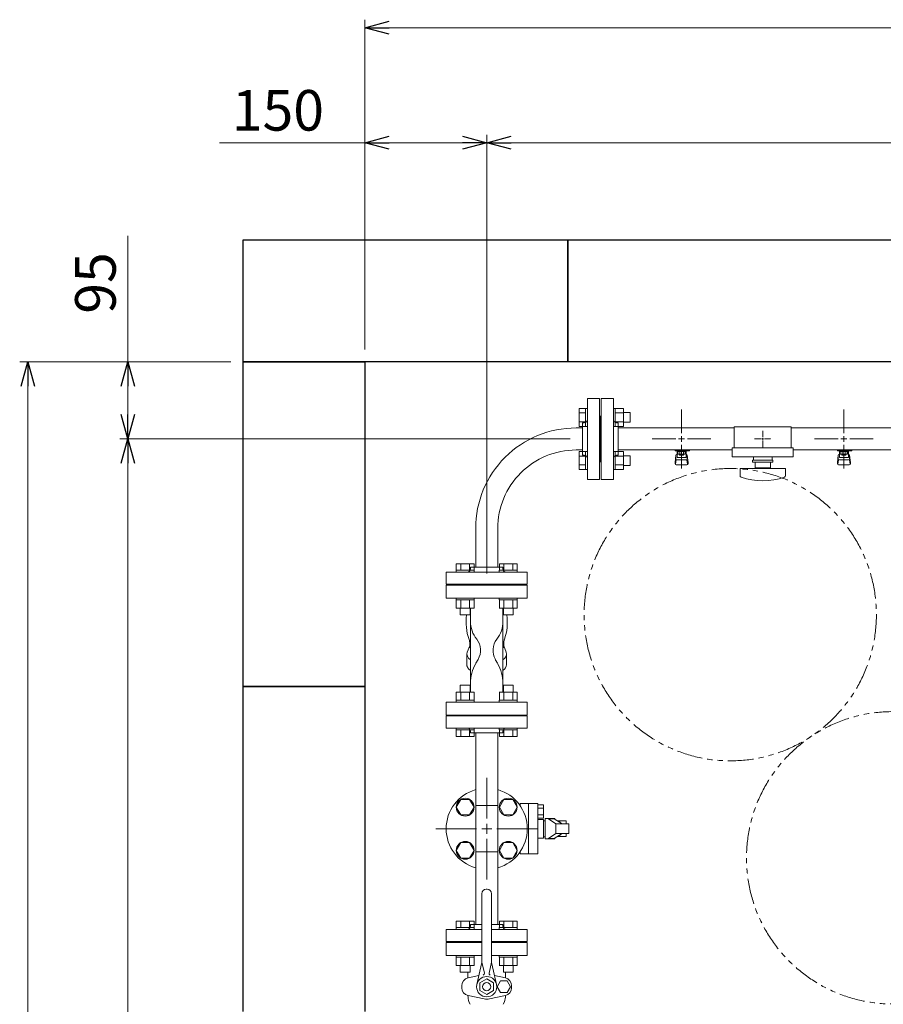
# Model space of a CAD drawing. Units: millimetres. Extents: x 7320 to 13797, y 7365 to 12481.
# Drawn here: x 7452 to 8516, y 11212 to 12425 of the extents above; entities that cross this region are included whole.
import ezdxf

# ---------------------------------------------------------------- set-up
doc = ezdxf.new("R2010")
doc.units = ezdxf.units.MM
for name, pattern in [('CENTER2', [1.125, 0.75, -0.125, 0.125, -0.125]), ('PHANTOM', [63.5, 31.75, -6.35, 6.35, -6.35, 6.35, -6.35]), ('実線', [0])]:
    doc.linetypes.add(name, pattern=pattern)
for name, color, linetype in [('1', 7, 'Continuous'), ('CSLAYER17', 7, 'Continuous'), ('HI_VB', 7, 'Continuous'), ('ガス管', 7, 'Continuous')]:
    doc.layers.add(name, color=color, linetype=linetype)
doc.layers.add('図面枠', color=7, linetype='Continuous', lineweight=50)
doc.styles.get("Standard").update_dxf_attribs({"font": 'simplex.shx', "bigfont": 'bigfont.shx'})

msp = doc.modelspace()

# ---------------------------------------------------------------- linework, layer by layer
at = {"linetype": '実線', "lineweight": 9, "ltscale": 0.001}
for p, q in [((7877.6, 12018.4), (7877.6, 12424.7)), ((7877.6, 12018.4), (7877.6, 12283.1)), ((8027.6, 11742.6), (8027.6, 12283.1)), ((8027.6, 11742.6), (8027.6, 12283.1)), ((7712.6, 12003.4), (7452.3, 12003.4)), ((7712.6, 12003.4), (7575.6, 12003.4)), ((8130.6, 11908.4), (7575.6, 11908.4)), ((8130.6, 11908.4), (7575.6, 11908.4))]:
    msp.add_line(p, q, dxfattribs=at)
at = {"color": 0, "linetype": 'ByBlock', "lineweight": -2}
for p, q in [((7877.6, 12414.7), (7907.6, 12422.7)), ((7907.6, 12406.7), (7877.6, 12414.7)), ((7877.6, 12414.7), (7907.6, 12414.7)), ((7877.6, 12273.1), (7907.6, 12281.2)), ((7907.6, 12265.1), (7877.6, 12273.1)), ((7877.6, 12273.1), (7907.6, 12273.1)), ((7997.6, 12281.2), (8027.6, 12273.1)), ((8027.6, 12273.1), (7997.6, 12265.1)), ((8027.6, 12273.1), (7997.6, 12273.1)), ((8027.6, 12273.1), (8057.6, 12281.2)), ((8057.6, 12265.1), (8027.6, 12273.1)), ((8027.6, 12273.1), (8057.6, 12273.1)), ((7454.3, 11973.4), (7462.3, 12003.4)), ((7462.3, 12003.4), (7470.4, 11973.4)), ((7462.3, 12003.4), (7462.3, 11973.4)), ((7577.5, 11973.4), (7585.6, 12003.4)), ((7585.6, 12003.4), (7593.6, 11973.4)), ((7585.6, 12003.4), (7585.6, 11973.4)), ((7585.6, 11908.4), (7577.5, 11938.4)), ((7593.6, 11938.4), (7585.6, 11908.4)), ((7585.6, 11908.4), (7585.6, 11938.4)), ((7577.5, 11878.4), (7585.6, 11908.4)), ((7585.6, 11908.4), (7593.6, 11878.4)), ((7585.6, 11908.4), (7585.6, 11878.4))]:
    msp.add_line(p, q, dxfattribs=at)
at = {"color": 7, "linetype": '実線', "lineweight": 9, "ltscale": 0.001}
for p, q in [((7907.6, 12414.7), (9947.6, 12414.7)), ((7877.6, 12273.1), (7698.6, 12273.1)), ((7997.6, 12273.1), (7907.6, 12273.1)), ((8057.6, 12273.1), (9717.6, 12273.1)), ((7585.6, 12003.4), (7585.6, 12158.6)), ((7462.3, 10033.4), (7462.3, 11973.4)), ((7585.6, 11938.4), (7585.6, 11973.4)), ((7585.6, 10128.4), (7585.6, 11878.4))]:
    msp.add_line(p, q, dxfattribs=at)
at = {"color": 3, "linetype": 'Continuous', "lineweight": 9}
for p, q in [((8141.3, 11923.9), (8141.3, 11945.8)), ((8141.3, 11945.8), (8149.3, 11945.8)), ((8149.3, 11923.9), (8149.3, 11945.9)), ((8149.3, 11945.9), (8151.6, 11945.9)), ((8151.6, 11945.9), (8151.6, 11923.9)), ((8185.9, 11945.9), (8183.6, 11945.9)), ((8183.6, 11945.9), (8183.6, 11923.9)), ((8185.9, 11923.9), (8185.9, 11945.9)), ((8195.9, 11945.8), (8185.9, 11945.8)), ((8195.9, 11923.9), (8195.9, 11945.9)), ((8141.3, 11940.4), (8149.3, 11940.4)), ((8195.9, 11940.4), (8185.9, 11940.4)), ((8204.3, 11940.9), (8195.9, 11940.9)), ((8204.3, 11928.9), (8204.3, 11940.9)), ((8141.3, 11929.4), (8149.3, 11929.4)), ((8141.3, 11923.9), (8149.3, 11923.9)), ((8149.3, 11923.9), (8151.6, 11923.9)), ((8185.9, 11923.9), (8183.6, 11923.9)), ((8195.9, 11929.4), (8185.9, 11929.4)), ((8195.9, 11923.9), (8185.9, 11923.9)), ((8204.3, 11928.9), (8195.9, 11928.9)), ((8141.3, 11870.9), (8141.3, 11892.8)), ((8141.3, 11892.8), (8149.3, 11892.8)), ((8141.3, 11887.3), (8149.3, 11887.3)), ((8149.3, 11870.8), (8149.3, 11892.8)), ((8149.3, 11892.8), (8151.6, 11892.8)), ((8151.6, 11892.8), (8151.6, 11870.8)), ((8185.9, 11892.8), (8183.6, 11892.8)), ((8183.6, 11892.8), (8183.6, 11870.8)), ((8185.9, 11870.8), (8185.9, 11892.8)), ((8195.9, 11892.8), (8185.9, 11892.8)), ((8195.9, 11887.3), (8185.9, 11887.3)), ((8195.9, 11870.8), (8195.9, 11892.8)), ((8204.3, 11887.8), (8195.9, 11887.8)), ((8204.3, 11875.8), (8204.3, 11887.8)), ((8141.3, 11876.4), (8149.3, 11876.4)), ((8141.3, 11870.9), (8149.3, 11870.9)), ((8149.3, 11870.8), (8151.6, 11870.8)), ((8185.9, 11870.8), (8183.6, 11870.8)), ((8195.9, 11876.4), (8185.9, 11876.4)), ((8195.9, 11870.9), (8185.9, 11870.9)), ((8204.3, 11875.8), (8195.9, 11875.8)), ((7990.1, 11754.7), (8012.1, 11754.7)), ((7990.1, 11754.7), (7990.1, 11746.7)), ((7995.6, 11754.7), (7995.6, 11746.7)), ((8006.6, 11754.7), (8006.6, 11746.7)), ((8012.1, 11754.7), (8012.1, 11746.7)), ((8043.2, 11754.7), (8065.1, 11754.7)), ((8043.2, 11754.7), (8043.2, 11746.7)), ((8048.6, 11754.7), (8048.6, 11746.7)), ((8059.6, 11754.7), (8059.6, 11746.7)), ((8065.1, 11754.7), (8065.1, 11746.7)), ((7990.1, 11746.7), (8012.1, 11746.7)), ((7990.1, 11746.7), (7990.1, 11744.4)), ((8012.1, 11746.7), (8012.1, 11744.4)), ((8043.1, 11746.7), (8065.1, 11746.7)), ((8043.1, 11746.7), (8043.1, 11744.4)), ((8065.1, 11746.7), (8065.1, 11744.4)), ((7990.1, 11710.1), (7990.1, 11712.4)), ((7990.1, 11710.1), (8012.1, 11710.1)), ((7990.1, 11700.1), (7990.1, 11710.1)), ((7995.6, 11700.1), (7995.6, 11710.1)), ((8006.6, 11700.1), (8006.6, 11710.1)), ((8012.1, 11710.1), (8012.1, 11712.4)), ((8012.1, 11700.1), (8012.1, 11710.1)), ((8043.1, 11710.1), (8043.1, 11712.4)), ((8043.1, 11710.1), (8065.1, 11710.1)), ((8043.2, 11700.1), (8043.2, 11710.1)), ((8048.6, 11700.1), (8048.6, 11710.1)), ((8059.6, 11700.1), (8059.6, 11710.1)), ((8065.1, 11710.1), (8065.1, 11712.4)), ((8065.1, 11700.1), (8065.1, 11710.1)), ((7990.1, 11700.1), (8012.1, 11700.1)), ((7995.1, 11691.7), (7995.1, 11700.1)), ((7995.1, 11691.7), (8007.1, 11691.7)), ((8007.1, 11691.7), (8007.1, 11700.1)), ((8043.1, 11700.1), (8065.1, 11700.1)), ((8048.1, 11691.7), (8048.1, 11700.1)), ((8048.1, 11691.7), (8060.1, 11691.7)), ((8060.1, 11691.7), (8060.1, 11700.1)), ((8007.1, 11605.1), (7995.1, 11605.1)), ((7995.1, 11605.1), (7995.1, 11596.7)), ((8007.1, 11605.1), (8007.1, 11596.7)), ((8060.1, 11605.1), (8048.1, 11605.1)), ((8048.1, 11605.1), (8048.1, 11596.7)), ((8060.1, 11605.1), (8060.1, 11596.7)), ((8012.1, 11596.7), (7990.1, 11596.7)), ((7990.1, 11596.7), (7990.1, 11586.7)), ((7995.6, 11596.7), (7995.6, 11586.7)), ((8006.6, 11596.7), (8006.6, 11586.7)), ((8012.1, 11596.7), (8012.1, 11586.7)), ((8065.1, 11596.7), (8043.1, 11596.7)), ((8043.2, 11596.7), (8043.2, 11586.7)), ((8048.6, 11596.7), (8048.6, 11586.7)), ((8059.6, 11596.7), (8059.6, 11586.7)), ((8065.1, 11596.7), (8065.1, 11586.7)), ((8012.1, 11586.7), (7990.1, 11586.7)), ((7990.1, 11586.7), (7990.1, 11584.4)), ((8012.1, 11586.7), (8012.1, 11584.4)), ((8065.1, 11586.7), (8043.1, 11586.7)), ((8043.1, 11586.7), (8043.1, 11584.4)), ((8065.1, 11586.7), (8065.1, 11584.4)), ((8012.1, 11552.4), (7990.1, 11552.4)), ((7990.1, 11550.1), (7990.1, 11552.4)), ((7990.1, 11552.4), (8012.1, 11552.4)), ((8012.1, 11550.1), (7990.1, 11550.1)), ((7990.1, 11542.1), (7990.1, 11550.1)), ((7995.6, 11542.1), (7995.6, 11550.1)), ((8006.6, 11542.1), (8006.6, 11550.1)), ((8012.1, 11550.1), (8012.1, 11552.4)), ((8012.1, 11542.1), (8012.1, 11550.1)), ((8065.1, 11552.4), (8043.1, 11552.4)), ((8043.1, 11550.1), (8043.1, 11552.4)), ((8043.1, 11552.4), (8065.1, 11552.4)), ((8065.1, 11550.1), (8043.1, 11550.1)), ((8043.2, 11542.1), (8043.2, 11550.1)), ((8048.6, 11542.1), (8048.6, 11550.1)), ((8059.6, 11542.1), (8059.6, 11550.1)), ((8065.1, 11550.1), (8065.1, 11552.4)), ((8065.1, 11542.1), (8065.1, 11550.1)), ((8012.1, 11542.1), (7990.1, 11542.1)), ((8065.1, 11542.1), (8043.2, 11542.1)), ((7990.1, 11314.7), (8012.1, 11314.7)), ((7990.1, 11314.7), (7990.1, 11306.7)), ((7995.6, 11314.7), (7995.6, 11306.7)), ((8006.6, 11314.7), (8006.6, 11306.7)), ((8012.1, 11314.7), (8012.1, 11306.7)), ((8043.2, 11314.7), (8065.1, 11314.7)), ((8043.2, 11314.7), (8043.2, 11306.7)), ((8048.6, 11314.7), (8048.6, 11306.7)), ((8059.6, 11314.7), (8059.6, 11306.7)), ((8065.1, 11314.7), (8065.1, 11306.7)), ((7990.1, 11306.7), (8012.1, 11306.7)), ((7990.1, 11306.7), (7990.1, 11304.4)), ((7990.1, 11304.4), (8012.1, 11304.4)), ((8012.1, 11304.4), (7990.1, 11304.4)), ((8012.1, 11306.7), (8012.1, 11304.4)), ((8043.1, 11306.7), (8065.1, 11306.7)), ((8043.1, 11306.7), (8043.1, 11304.4)), ((8043.1, 11304.4), (8065.1, 11304.4)), ((8065.1, 11304.4), (8043.1, 11304.4)), ((8065.1, 11306.7), (8065.1, 11304.4)), ((7990.1, 11270.1), (7990.1, 11272.4)), ((7990.1, 11270.1), (8012.1, 11270.1)), ((7990.1, 11260.1), (7990.1, 11270.1)), ((7995.6, 11260.1), (7995.6, 11270.1)), ((8006.6, 11260.1), (8006.6, 11270.1)), ((8012.1, 11270.1), (8012.1, 11272.4)), ((8012.1, 11260.1), (8012.1, 11270.1)), ((8043.1, 11270.1), (8043.1, 11272.4)), ((8043.1, 11270.1), (8065.1, 11270.1)), ((8043.2, 11260.1), (8043.2, 11270.1)), ((8048.6, 11260.1), (8048.6, 11270.1)), ((8059.6, 11260.1), (8059.6, 11270.1)), ((8065.1, 11270.1), (8065.1, 11272.4)), ((8065.1, 11260.1), (8065.1, 11270.1)), ((7990.1, 11260.1), (8012.1, 11260.1)), ((7995.1, 11251.7), (7995.1, 11260.1)), ((8007.1, 11251.7), (8007.1, 11260.1)), ((8043.1, 11260.1), (8065.1, 11260.1)), ((8048.1, 11251.7), (8048.1, 11260.1)), ((8060.1, 11251.7), (8060.1, 11260.1)), ((7995.1, 11251.7), (8007.1, 11251.7)), ((8048.1, 11251.7), (8060.1, 11251.7))]:
    msp.add_line(p, q, dxfattribs=at)
at = {"color": 3, "lineweight": 9}
for p, q in [((8007.6, 11683.9), (8007.6, 11607.4)), ((8047.6, 11683.9), (8047.6, 11607.4))]:
    msp.add_line(p, q, dxfattribs=at)
at = {"color": 7, "linetype": 'PHANTOM', "lineweight": 9}
for centre in [(8327.6, 11692), (8527.6, 11392.6)]:
    msp.add_circle(centre, 180, dxfattribs=at)
at = {"color": 3, "lineweight": 9}
for centre, start_param, end_param in [((8027.6, 11643.4), 2.94587, 3.754147), ((8027.6, 11643.4), 5.670631, 6.478908), ((8027.6, 11630.3), 3.141593, 3.754147), ((8027.6, 11630.3), 5.670631, 6.283185)]:
    msp.add_ellipse(centre, major_axis=(24.4, 0), ratio=0.501197, start_param=start_param, end_param=end_param, dxfattribs=at)
at = {"layer": '1', "color": 3, "linetype": 'Continuous', "lineweight": 9}
for p, q in [((8014, 11798.4), (8014, 11750.4)), ((8041.2, 11798.4), (8041.2, 11750.4)), ((8014, 11457), (8014, 11546.4)), ((8041.2, 11457), (8041.2, 11546.4)), ((8014, 11310.4), (8014, 11399.8)), ((8041.2, 11310.4), (8041.2, 11399.8))]:
    msp.add_line(p, q, dxfattribs=at)
for radius in [123.6, 96.4]:
    msp.add_arc((8137.6, 11798.4), radius, 90, 180.0002, dxfattribs=at)
at = {"layer": 'CSLAYER17', "color": 3, "lineweight": 9}
for p, q in [((8259.6, 11893.8), (8259.6, 11894.8)), ((8260.6, 11893.8), (8260.6, 11894.8)), ((8265.6, 11894.8), (8265.6, 11893.8)), ((8273.6, 11894.8), (8273.6, 11893.8)), ((8277.2, 11894.8), (8277.2, 11893.8)), ((8459.6, 11893.8), (8459.6, 11894.8)), ((8460.6, 11893.8), (8460.6, 11894.8)), ((8465.6, 11894.8), (8465.6, 11893.8)), ((8473.6, 11894.8), (8473.6, 11893.8)), ((8477.2, 11894.8), (8477.2, 11893.8)), ((8277.2, 11893.8), (8259.6, 11893.8)), ((8259.6, 11879.5), (8260.6, 11888.4)), ((8260.6, 11884), (8260.6, 11888.3)), ((8262.1, 11885.5), (8262.1, 11893.8)), ((8262.1, 11889.8), (8262.1, 11889.8)), ((8262.1, 11885.5), (8273.1, 11885.5)), ((8262.1, 11882.5), (8273.1, 11882.5)), ((8263, 11889.6), (8263, 11893.8)), ((8272.2, 11892.8), (8263, 11892.8)), ((8272.2, 11889.6), (8263, 11889.6)), ((8265.2, 11888.6), (8265.2, 11889.6)), ((8270, 11888.6), (8265.2, 11888.6)), ((8265.3, 11889.6), (8265.3, 11892.8)), ((8269.9, 11889.6), (8269.9, 11892.8)), ((8270, 11888.6), (8270, 11889.6)), ((8272.2, 11889.6), (8272.2, 11893.8)), ((8273.1, 11885.5), (8273.1, 11893.8)), ((8273.1, 11889.8), (8273.1, 11889.8)), ((8275.6, 11879.5), (8274.6, 11888.4)), ((8274.6, 11884), (8274.6, 11888.3)), ((8477.2, 11893.8), (8459.6, 11893.8)), ((8459.6, 11879.5), (8460.6, 11888.4)), ((8460.6, 11884), (8460.6, 11888.3)), ((8462.1, 11885.5), (8462.1, 11893.8)), ((8462.1, 11889.8), (8462.1, 11889.8)), ((8462.1, 11885.5), (8473.1, 11885.5)), ((8462.1, 11882.5), (8473.1, 11882.5)), ((8463, 11889.6), (8463, 11893.8)), ((8472.2, 11892.8), (8463, 11892.8)), ((8472.2, 11889.6), (8463, 11889.6)), ((8465.2, 11888.6), (8465.2, 11889.6)), ((8470, 11888.6), (8465.2, 11888.6)), ((8465.3, 11889.6), (8465.3, 11892.8)), ((8469.9, 11889.6), (8469.9, 11892.8)), ((8470, 11888.6), (8470, 11889.6)), ((8472.2, 11889.6), (8472.2, 11893.8)), ((8473.1, 11885.5), (8473.1, 11893.8)), ((8473.1, 11889.8), (8473.1, 11889.8)), ((8475.6, 11879.5), (8474.6, 11888.4)), ((8474.6, 11884), (8474.6, 11888.3)), ((8259.6, 11877.9), (8259.6, 11879.5)), ((8260.1, 11877.3), (8261, 11882.4)), ((8261.1, 11876.4), (8274.1, 11876.4)), ((8275.1, 11877.3), (8274.3, 11882.4)), ((8275.6, 11877.9), (8275.6, 11879.5)), ((8459.6, 11877.9), (8459.6, 11879.5)), ((8460.1, 11877.3), (8461, 11882.4)), ((8461.1, 11876.4), (8474.1, 11876.4)), ((8475.1, 11877.3), (8474.3, 11882.4)), ((8475.6, 11877.9), (8475.6, 11879.5))]:
    msp.add_line(p, q, dxfattribs=at)
for centre, start, end in [((8262.1, 11888.3), 90, 180), ((8262.1, 11884), 180, 270), ((8273.1, 11888.3), 0, 90), ((8273.1, 11884), 270, 0), ((8462.1, 11888.3), 90, 180), ((8462.1, 11884), 180, 270), ((8473.1, 11888.3), 0, 90), ((8473.1, 11884), 270, 0), ((8261.1, 11877.9), 180, 270), ((8274.1, 11877.9), 270, 0), ((8461.1, 11877.9), 180, 270), ((8474.1, 11877.9), 270, 0)]:
    msp.add_arc(centre, 1.5, start, end, dxfattribs=at)
at = {"layer": 'HI_VB', "color": 3, "lineweight": 9}
for p, q in [((7977.6, 11728.4), (7977.6, 11712.4)), ((8077.6, 11728.4), (7977.6, 11728.4)), ((8077.6, 11712.4), (8077.6, 11728.4)), ((7977.6, 11712.4), (8077.6, 11712.4)), ((7977.6, 11584.4), (7977.6, 11568.4)), ((8077.6, 11584.4), (7977.6, 11584.4)), ((8077.6, 11568.4), (8077.6, 11584.4)), ((7977.6, 11568.4), (8077.6, 11568.4)), ((8021.6, 11288.4), (7977.6, 11288.4)), ((7977.6, 11288.4), (7977.6, 11272.4)), ((8077.6, 11288.4), (8033.6, 11288.4)), ((8077.6, 11272.4), (8077.6, 11288.4)), ((7977.6, 11272.4), (8021.6, 11272.4)), ((8033.6, 11272.4), (8077.6, 11272.4)), ((8004.5, 11244.6), (8004.5, 11251.7)), ((8004.7, 11244.6), (8017.9, 11247.5)), ((8050.7, 11244.6), (8037.3, 11247.5)), ((8044.5, 11241.1), (8040.3, 11233.9)), ((8052.8, 11241.1), (8044.5, 11241.1)), ((8050.8, 11244.6), (8050.8, 11251.7)), ((8056.9, 11233.9), (8052.8, 11241.1)), ((7997, 11232.6), (7997, 11235.1)), ((8040.3, 11233.9), (8044.5, 11226.7)), ((8052.8, 11226.7), (8056.9, 11233.9)), ((8058.3, 11232.6), (8058.3, 11235.1)), ((8024.3, 11218.9), (8004.7, 11223.1)), ((8031, 11218.9), (8050.7, 11223.1)), ((8044.5, 11226.7), (8052.8, 11226.7)), ((8005.7, 11215.1), (8007.4, 11212.2)), ((8049.5, 11215.1), (8047.9, 11212.2))]:
    msp.add_line(p, q, dxfattribs=at)
at = {"layer": 'HI_VB', "color": 3, "linetype": 'Continuous', "lineweight": 9}
for p, q in [((8007.6, 11683.9), (8007.6, 11700.1)), ((8047.6, 11683.9), (8047.6, 11700.1)), ((8006.7, 11653.5), (8003.6, 11645.8)), ((8006.7, 11656.8), (8006.7, 11653.5)), ((8006.7, 11652.8), (8006.7, 11652.8)), ((8006.7, 11652.8), (8006.7, 11652.8)), ((8006.7, 11652.8), (8006.7, 11652.8)), ((8006.7, 11652.8), (8006.7, 11652.8)), ((8006.7, 11652.8), (8006.7, 11652.7)), ((8006.7, 11652.7), (8006.7, 11652.7)), ((8006.7, 11652.7), (8006.7, 11652.7)), ((8006.7, 11652.7), (8006.7, 11652.7)), ((8006.7, 11652.7), (8006.7, 11652.7)), ((8006.7, 11652.7), (8006.7, 11652.7)), ((8006.7, 11652.7), (8006.7, 11652.7)), ((8006.7, 11652.7), (8006.7, 11652.7)), ((8006.7, 11652.7), (8006.7, 11652.6)), ((8006.7, 11652.6), (8006.7, 11652.6)), ((8006.7, 11652.6), (8006.7, 11652.6)), ((8006.7, 11652.6), (8006.7, 11652.6)), ((8006.7, 11652.6), (8006.7, 11652.6)), ((8006.7, 11652.6), (8006.7, 11652.6)), ((8006.7, 11652.6), (8006.7, 11652.6)), ((8006.7, 11652.6), (8006.7, 11652.6)), ((8006.7, 11652.6), (8006.7, 11652.5)), ((8006.7, 11652.5), (8006.7, 11652.5)), ((8006.7, 11652.5), (8006.7, 11652.5)), ((8006.7, 11652.5), (8006.7, 11652.5)), ((8006.7, 11652.5), (8006.7, 11652.5)), ((8006.7, 11652.5), (8006.7, 11652.5)), ((8006.7, 11652.5), (8006.7, 11652.5)), ((8006.7, 11652.5), (8006.7, 11652.5)), ((8006.7, 11652.5), (8006.7, 11652.4)), ((8006.7, 11652.4), (8006.7, 11652.4)), ((8006.7, 11652.4), (8006.7, 11652.4)), ((8006.7, 11652.4), (8006.7, 11652.4)), ((8006.7, 11652.4), (8006.7, 11652.4)), ((8006.7, 11652.4), (8006.7, 11652.4)), ((8006.7, 11652.4), (8006.7, 11652.4)), ((8006.7, 11652.4), (8006.7, 11652.4)), ((8006.7, 11652.4), (8006.7, 11652.3)), ((8006.7, 11652.3), (8006.7, 11652.3)), ((8006.7, 11652.3), (8006.7, 11652.3)), ((8006.7, 11652.3), (8006.7, 11652.3)), ((8006.7, 11652.3), (8006.7, 11652.3)), ((8006.7, 11652.3), (8006.8, 11652.3)), ((8006.8, 11652.3), (8006.8, 11652.3)), ((8006.8, 11652.3), (8006.8, 11652.3)), ((8006.8, 11652.3), (8006.8, 11652.3)), ((8006.8, 11652.3), (8006.8, 11652.2)), ((8006.8, 11652.2), (8006.8, 11652.2)), ((8006.8, 11652.2), (8006.8, 11652.2)), ((8006.8, 11652.2), (8006.8, 11652.2)), ((8006.8, 11652.2), (8006.8, 11652.2)), ((8006.8, 11652.2), (8006.8, 11652.2)), ((8006.8, 11652.2), (8006.8, 11652.2)), ((8006.8, 11652.2), (8006.8, 11652.2)), ((8006.8, 11652.2), (8006.8, 11652.1)), ((8006.8, 11652.1), (8006.8, 11652.1)), ((8006.8, 11652.1), (8006.8, 11652.1)), ((8048.5, 11656.8), (8048.5, 11653.5)), ((8048.5, 11653.5), (8051.6, 11645.8)), ((8048.5, 11652.7), (8048.5, 11652.8)), ((8048.5, 11652.8), (8048.5, 11652.8)), ((8048.5, 11652.8), (8048.5, 11652.8)), ((8048.5, 11652.8), (8048.5, 11652.8)), ((8048.5, 11652.8), (8048.5, 11652.8)), ((8048.5, 11652.6), (8048.5, 11652.7)), ((8048.5, 11652.7), (8048.5, 11652.7)), ((8048.5, 11652.7), (8048.5, 11652.7)), ((8048.5, 11652.7), (8048.5, 11652.7)), ((8048.5, 11652.7), (8048.5, 11652.7)), ((8048.5, 11652.7), (8048.5, 11652.7)), ((8048.5, 11652.7), (8048.5, 11652.7)), ((8048.5, 11652.7), (8048.5, 11652.7)), ((8048.5, 11652.5), (8048.5, 11652.6)), ((8048.5, 11652.6), (8048.5, 11652.6)), ((8048.5, 11652.6), (8048.5, 11652.6)), ((8048.5, 11652.6), (8048.5, 11652.6)), ((8048.5, 11652.6), (8048.5, 11652.6)), ((8048.5, 11652.6), (8048.5, 11652.6)), ((8048.5, 11652.6), (8048.5, 11652.6)), ((8048.5, 11652.6), (8048.5, 11652.6)), ((8048.5, 11652.4), (8048.5, 11652.5)), ((8048.5, 11652.5), (8048.5, 11652.5)), ((8048.5, 11652.5), (8048.5, 11652.5)), ((8048.5, 11652.5), (8048.5, 11652.5)), ((8048.5, 11652.5), (8048.5, 11652.5)), ((8048.5, 11652.5), (8048.5, 11652.5)), ((8048.5, 11652.5), (8048.5, 11652.5)), ((8048.5, 11652.5), (8048.5, 11652.5)), ((8048.5, 11652.3), (8048.5, 11652.4)), ((8048.5, 11652.4), (8048.5, 11652.4)), ((8048.5, 11652.4), (8048.5, 11652.4)), ((8048.5, 11652.4), (8048.5, 11652.4)), ((8048.5, 11652.4), (8048.5, 11652.4)), ((8048.5, 11652.4), (8048.5, 11652.4)), ((8048.5, 11652.4), (8048.5, 11652.4)), ((8048.5, 11652.4), (8048.5, 11652.4)), ((8048.5, 11652.2), (8048.5, 11652.3)), ((8048.5, 11652.3), (8048.5, 11652.3)), ((8048.5, 11652.3), (8048.5, 11652.3)), ((8048.5, 11652.3), (8048.5, 11652.3)), ((8048.5, 11652.3), (8048.5, 11652.3)), ((8048.5, 11652.3), (8048.5, 11652.3)), ((8048.5, 11652.3), (8048.5, 11652.3)), ((8048.5, 11652.3), (8048.5, 11652.3)), ((8048.5, 11652.3), (8048.5, 11652.3)), ((8048.5, 11652.1), (8048.5, 11652.2)), ((8048.5, 11652.2), (8048.5, 11652.2)), ((8048.5, 11652.2), (8048.5, 11652.2)), ((8048.5, 11652.2), (8048.5, 11652.2)), ((8048.5, 11652.2), (8048.5, 11652.2)), ((8048.5, 11652.2), (8048.5, 11652.2)), ((8048.5, 11652.2), (8048.5, 11652.2)), ((8048.5, 11652.2), (8048.5, 11652.2)), ((8048.5, 11652.1), (8048.5, 11652.1)), ((8048.5, 11652.1), (8048.5, 11652.1)), ((8003.2, 11643.4), (8003.2, 11630.3)), ((8006.8, 11652.1), (8006.8, 11652.1)), ((8006.8, 11652.1), (8006.8, 11652.1)), ((8006.8, 11652.1), (8006.8, 11652.1)), ((8006.8, 11652.1), (8006.8, 11652.1)), ((8006.8, 11652.1), (8006.8, 11652.1)), ((8006.8, 11652.1), (8006.8, 11652)), ((8006.8, 11652), (8006.8, 11652)), ((8006.8, 11652), (8006.8, 11652)), ((8006.8, 11652), (8006.8, 11652)), ((8006.8, 11652), (8006.8, 11652)), ((8006.8, 11652), (8006.8, 11652)), ((8006.8, 11652), (8006.8, 11652)), ((8006.8, 11652), (8006.8, 11652)), ((8006.8, 11652), (8006.8, 11651.9)), ((8006.8, 11651.9), (8006.8, 11651.9)), ((8006.8, 11651.9), (8006.8, 11651.9)), ((8006.8, 11651.9), (8006.8, 11651.9)), ((8006.8, 11651.9), (8006.8, 11651.9)), ((8006.8, 11651.9), (8006.8, 11651.9)), ((8006.8, 11651.9), (8006.8, 11651.9)), ((8006.8, 11651.9), (8006.8, 11651.9)), ((8006.8, 11651.9), (8006.8, 11651.9)), ((8006.8, 11651.9), (8006.8, 11651.8)), ((8006.8, 11651.8), (8006.8, 11651.8)), ((8006.8, 11651.8), (8006.8, 11651.8)), ((8006.8, 11651.8), (8006.8, 11651.8)), ((8006.8, 11651.8), (8006.8, 11651.8)), ((8006.8, 11651.8), (8006.8, 11651.8)), ((8006.8, 11651.8), (8006.8, 11651.8)), ((8006.8, 11651.8), (8006.8, 11651.8)), ((8006.8, 11651.8), (8006.8, 11651.7)), ((8006.8, 11651.7), (8006.8, 11651.7)), ((8006.8, 11651.7), (8006.8, 11651.7)), ((8006.8, 11651.7), (8006.8, 11651.7)), ((8006.8, 11651.7), (8006.8, 11651.7)), ((8006.8, 11651.7), (8006.8, 11651.7)), ((8006.8, 11651.7), (8006.9, 11651.7)), ((8006.9, 11651.7), (8006.9, 11651.7)), ((8006.9, 11651.7), (8006.9, 11651.6)), ((8006.9, 11651.6), (8006.9, 11651.6)), ((8006.9, 11651.6), (8006.9, 11651.6)), ((8006.9, 11651.6), (8006.9, 11651.6)), ((8006.9, 11651.6), (8006.9, 11651.6)), ((8006.9, 11651.6), (8006.9, 11651.6)), ((8006.9, 11651.6), (8006.9, 11651.6)), ((8006.9, 11651.6), (8006.9, 11651.6)), ((8006.9, 11651.6), (8006.9, 11651.5)), ((8006.9, 11651.5), (8006.9, 11651.5)), ((8006.9, 11651.5), (8006.9, 11651.5)), ((8006.9, 11651.5), (8006.9, 11651.5)), ((8006.9, 11651.5), (8006.9, 11651.5)), ((8006.9, 11651.5), (8006.9, 11651.5)), ((8006.9, 11651.5), (8006.9, 11651.5)), ((8006.9, 11651.5), (8006.9, 11651.5)), ((8006.9, 11651.5), (8006.9, 11651.4)), ((8006.9, 11651.4), (8006.9, 11651.4)), ((8006.9, 11651.4), (8006.9, 11651.4)), ((8006.9, 11651.4), (8006.9, 11651.4)), ((8006.9, 11651.4), (8006.9, 11651.4)), ((8006.9, 11651.4), (8006.9, 11651.4)), ((8006.9, 11651.4), (8006.9, 11651.4)), ((8006.9, 11651.4), (8006.9, 11651.4)), ((8006.9, 11651.4), (8006.9, 11651.4)), ((8006.9, 11651.4), (8006.9, 11651.3)), ((8006.9, 11651.3), (8006.9, 11651.3)), ((8006.9, 11651.3), (8006.9, 11651.3)), ((8006.9, 11651.3), (8006.9, 11651.3)), ((8006.9, 11651.3), (8006.9, 11651.3)), ((8006.9, 11651.3), (8007, 11651.3)), ((8007, 11651.3), (8007, 11651.3)), ((8007, 11651.3), (8007, 11651.3)), ((8007, 11651.3), (8007, 11651.2)), ((8048.3, 11651.4), (8048.3, 11651.5)), ((8048.3, 11651.5), (8048.3, 11651.5)), ((8048.3, 11651.5), (8048.3, 11651.5)), ((8048.3, 11651.5), (8048.3, 11651.5)), ((8048.3, 11651.5), (8048.3, 11651.5)), ((8048.3, 11651.5), (8048.3, 11651.5)), ((8048.3, 11651.5), (8048.4, 11651.5)), ((8048.3, 11651.3), (8048.3, 11651.4)), ((8048.3, 11651.4), (8048.3, 11651.4)), ((8048.3, 11651.4), (8048.3, 11651.4)), ((8048.3, 11651.4), (8048.3, 11651.4)), ((8048.3, 11651.4), (8048.3, 11651.4)), ((8048.3, 11651.4), (8048.3, 11651.4)), ((8048.3, 11651.4), (8048.3, 11651.4)), ((8048.3, 11651.4), (8048.3, 11651.4)), ((8048.3, 11651.4), (8048.3, 11651.4)), ((8048.3, 11651.2), (8048.3, 11651.3)), ((8048.3, 11651.3), (8048.3, 11651.3)), ((8048.3, 11651.3), (8048.3, 11651.3)), ((8048.3, 11651.3), (8048.3, 11651.3)), ((8048.3, 11651.3), (8048.3, 11651.3)), ((8048.3, 11651.3), (8048.3, 11651.3)), ((8048.3, 11651.3), (8048.3, 11651.3)), ((8048.3, 11651.3), (8048.3, 11651.3)), ((8048.4, 11651.9), (8048.4, 11652)), ((8048.4, 11652), (8048.4, 11652)), ((8048.4, 11652), (8048.4, 11652)), ((8048.4, 11652), (8048.4, 11652)), ((8048.4, 11652), (8048.4, 11652)), ((8048.4, 11652), (8048.4, 11652)), ((8048.4, 11652), (8048.4, 11652)), ((8048.4, 11652), (8048.5, 11652)), ((8048.4, 11651.8), (8048.4, 11651.9)), ((8048.4, 11651.9), (8048.4, 11651.9)), ((8048.4, 11651.9), (8048.4, 11651.9)), ((8048.4, 11651.9), (8048.4, 11651.9)), ((8048.4, 11651.9), (8048.4, 11651.9)), ((8048.4, 11651.9), (8048.4, 11651.9)), ((8048.4, 11651.9), (8048.4, 11651.9)), ((8048.4, 11651.9), (8048.4, 11651.9)), ((8048.4, 11651.9), (8048.4, 11651.9)), ((8048.4, 11651.7), (8048.4, 11651.8)), ((8048.4, 11651.8), (8048.4, 11651.8)), ((8048.4, 11651.8), (8048.4, 11651.8)), ((8048.4, 11651.8), (8048.4, 11651.8)), ((8048.4, 11651.8), (8048.4, 11651.8)), ((8048.4, 11651.8), (8048.4, 11651.8)), ((8048.4, 11651.8), (8048.4, 11651.8)), ((8048.4, 11651.8), (8048.4, 11651.8)), ((8048.4, 11651.6), (8048.4, 11651.7)), ((8048.4, 11651.7), (8048.4, 11651.7)), ((8048.4, 11651.7), (8048.4, 11651.7)), ((8048.4, 11651.7), (8048.4, 11651.7)), ((8048.4, 11651.7), (8048.4, 11651.7)), ((8048.4, 11651.7), (8048.4, 11651.7)), ((8048.4, 11651.7), (8048.4, 11651.7)), ((8048.4, 11651.7), (8048.4, 11651.7)), ((8048.4, 11651.5), (8048.4, 11651.6)), ((8048.4, 11651.6), (8048.4, 11651.6)), ((8048.4, 11651.6), (8048.4, 11651.6)), ((8048.4, 11651.6), (8048.4, 11651.6)), ((8048.4, 11651.6), (8048.4, 11651.6)), ((8048.4, 11651.6), (8048.4, 11651.6)), ((8048.4, 11651.6), (8048.4, 11651.6)), ((8048.4, 11651.6), (8048.4, 11651.6)), ((8048.4, 11651.5), (8048.4, 11651.5)), ((8048.5, 11652), (8048.5, 11652.1)), ((8048.5, 11652.1), (8048.5, 11652.1)), ((8048.5, 11652.1), (8048.5, 11652.1)), ((8048.5, 11652.1), (8048.5, 11652.1)), ((8048.5, 11652.1), (8048.5, 11652.1)), ((8048.5, 11652.1), (8048.5, 11652.1)), ((8052.1, 11643.4), (8052.1, 11630.3)), ((8003.2, 11630.3), (8003.2, 11630.3)), ((8003.2, 11630.3), (8003.2, 11630.2)), ((8003.2, 11630.2), (8003.2, 11630.2)), ((8003.2, 11630.2), (8003.2, 11630.2)), ((8003.2, 11630.2), (8003.2, 11630.1)), ((8003.2, 11630.1), (8003.2, 11630.1)), ((8003.2, 11630.1), (8003.2, 11630.1)), ((8003.2, 11630.1), (8003.2, 11630)), ((8003.2, 11630), (8003.2, 11630)), ((8003.2, 11630), (8003.2, 11630)), ((8003.2, 11630), (8003.2, 11629.9)), ((8003.2, 11629.9), (8003.2, 11629.9)), ((8003.2, 11629.9), (8003.2, 11629.9)), ((8003.2, 11629.9), (8003.2, 11629.8)), ((8003.2, 11629.8), (8003.2, 11629.8)), ((8003.2, 11629.8), (8003.2, 11629.8)), ((8003.2, 11629.8), (8003.2, 11629.7)), ((8003.2, 11629.7), (8003.2, 11629.7)), ((8003.2, 11629.7), (8003.2, 11629.7)), ((8003.2, 11629.7), (8003.2, 11629.6)), ((8003.2, 11629.6), (8003.2, 11629.6)), ((8003.2, 11629.6), (8003.2, 11629.6)), ((8003.2, 11629.6), (8003.2, 11629.5)), ((8003.2, 11629.5), (8003.2, 11629.5)), ((8003.2, 11629.5), (8003.2, 11629.5)), ((8003.2, 11629.5), (8003.2, 11629.5)), ((8003.2, 11629.5), (8003.2, 11629.4)), ((8003.2, 11629.4), (8003.2, 11629.4)), ((8003.2, 11629.4), (8003.2, 11629.4)), ((8003.2, 11629.4), (8003.2, 11629.3)), ((8003.2, 11629.3), (8003.3, 11629.3)), ((8003.3, 11629.3), (8003.3, 11629.3)), ((8003.3, 11629.3), (8003.3, 11629.2)), ((8003.3, 11629.2), (8003.3, 11629.2)), ((8003.3, 11629.2), (8003.3, 11629.2)), ((8003.3, 11629.2), (8003.3, 11629.1)), ((8003.3, 11629.1), (8003.3, 11629.1)), ((8003.3, 11629.1), (8003.3, 11629.1)), ((8003.3, 11629.1), (8003.3, 11629)), ((8003.3, 11629), (8003.3, 11629)), ((8003.3, 11629), (8003.3, 11629)), ((8003.3, 11629), (8003.3, 11628.9)), ((8003.3, 11628.9), (8003.3, 11628.9)), ((8003.3, 11628.9), (8003.3, 11628.9)), ((8003.3, 11628.9), (8003.3, 11628.8)), ((8003.3, 11628.8), (8003.4, 11628.8)), ((8003.4, 11628.8), (8003.4, 11628.8)), ((8003.4, 11628.8), (8003.4, 11628.7)), ((8003.4, 11628.7), (8003.4, 11628.7)), ((8003.4, 11628.7), (8003.4, 11628.7)), ((8003.4, 11628.7), (8003.4, 11628.6)), ((8003.4, 11628.6), (8003.4, 11628.6)), ((8003.4, 11628.6), (8003.4, 11628.6)), ((8003.4, 11628.6), (8003.4, 11628.6)), ((8003.4, 11628.6), (8003.4, 11628.5)), ((8003.4, 11628.5), (8003.4, 11628.5)), ((8003.4, 11628.5), (8003.4, 11628.5)), ((8003.4, 11628.5), (8003.5, 11628.4)), ((8003.5, 11628.4), (8003.5, 11628.4)), ((8003.5, 11628.4), (8003.5, 11628.4)), ((8003.5, 11628.4), (8003.5, 11628.3)), ((8003.5, 11628.3), (8003.5, 11628.3)), ((8003.5, 11628.3), (8003.5, 11628.3)), ((8003.5, 11628.3), (8003.5, 11628.2)), ((8003.5, 11628.2), (8003.5, 11628.2)), ((8003.5, 11628.2), (8003.5, 11628.2)), ((8003.5, 11628.2), (8003.6, 11628.1)), ((8003.6, 11628.1), (8003.6, 11628.1)), ((8003.6, 11628.1), (8003.6, 11628.1)), ((8003.6, 11628.1), (8003.6, 11628)), ((8003.6, 11628), (8003.6, 11628)), ((8003.6, 11628), (8003.6, 11628)), ((8003.6, 11628), (8003.6, 11627.9)), ((8003.6, 11627.9), (8003.6, 11627.9)), ((8003.6, 11627.9), (8003.6, 11627.9)), ((8003.6, 11627.9), (8003.7, 11627.9)), ((8014.2, 11632.1), (8017, 11636.9)), ((8041, 11632.1), (8038.2, 11636.9)), ((8003.7, 11627.9), (8003.7, 11627.8)), ((8003.7, 11627.8), (8003.7, 11627.8)), ((8003.7, 11627.8), (8003.7, 11627.8)), ((8003.7, 11627.8), (8003.7, 11627.7)), ((8003.7, 11627.7), (8003.7, 11627.7)), ((8003.7, 11627.7), (8003.7, 11627.7)), ((8003.7, 11627.7), (8003.8, 11627.6)), ((8003.8, 11627.6), (8003.8, 11627.6)), ((8003.8, 11627.6), (8003.8, 11627.6)), ((8003.8, 11627.6), (8003.8, 11627.5)), ((8003.8, 11627.5), (8003.8, 11627.5)), ((8003.8, 11627.5), (8003.8, 11627.5)), ((8003.8, 11627.5), (8003.8, 11627.4)), ((8003.8, 11627.4), (8003.9, 11627.4)), ((8003.9, 11627.4), (8003.9, 11627.4)), ((8003.9, 11627.4), (8003.9, 11627.4)), ((8003.9, 11627.4), (8003.9, 11627.3)), ((8003.9, 11627.3), (8003.9, 11627.3)), ((8003.9, 11627.3), (8003.9, 11627.3)), ((8003.9, 11627.3), (8004, 11627.2)), ((8004, 11627.2), (8004, 11627.2)), ((8004, 11627.2), (8004, 11627.2)), ((8004, 11627.2), (8004, 11627.1)), ((8004, 11627.1), (8004, 11627.1)), ((8004, 11627.1), (8004, 11627.1)), ((8004, 11627.1), (8004.1, 11627)), ((8004.1, 11627), (8004.1, 11627)), ((8004.1, 11627), (8004.1, 11627)), ((8004.1, 11627), (8004.1, 11626.9)), ((8004.1, 11626.9), (8004.1, 11626.9)), ((8004.1, 11626.9), (8004.1, 11626.9)), ((8004.1, 11626.9), (8004.2, 11626.9)), ((8004.2, 11626.9), (8004.2, 11626.8)), ((8004.2, 11626.8), (8004.2, 11626.8)), ((8004.2, 11626.8), (8004.2, 11626.8)), ((8004.2, 11626.8), (8004.2, 11626.7)), ((8004.2, 11626.7), (8004.3, 11626.7)), ((8004.3, 11626.7), (8004.3, 11626.7)), ((8004.3, 11626.7), (8004.3, 11626.6)), ((8004.3, 11626.6), (8004.3, 11626.6)), ((8004.3, 11626.6), (8004.3, 11626.6)), ((8004.3, 11626.6), (8004.3, 11626.5)), ((8004.3, 11626.5), (8004.4, 11626.5)), ((8004.4, 11626.5), (8004.4, 11626.5)), ((8004.4, 11626.5), (8004.4, 11626.5)), ((8004.4, 11626.5), (8004.4, 11626.4)), ((8004.4, 11626.4), (8004.4, 11626.4)), ((8004.4, 11626.4), (8004.5, 11626.4)), ((8004.5, 11626.4), (8004.5, 11626.3)), ((8004.5, 11626.3), (8004.5, 11626.3)), ((8004.5, 11626.3), (8004.5, 11626.3)), ((8004.5, 11626.3), (8004.6, 11626.2)), ((8007.6, 11607.4), (8007.6, 11596.7)), ((8047.6, 11607.4), (8047.6, 11596.7)), ((8028.1, 11353.9), (8027.1, 11353.9)), ((8021.6, 11265.5), (8021.6, 11348.4)), ((8033.6, 11265.5), (8033.6, 11348.4)), ((8015.4, 11236.6), (8021.2, 11262.2)), ((8021.6, 11263.9), (8024.7, 11250.6)), ((8033.6, 11263.9), (8030.5, 11250.6)), ((8039.8, 11236.6), (8034, 11262.2)), ((8027.6, 11243.5), (8019.3, 11238.7)), ((8035.9, 11238.7), (8027.6, 11243.5)), ((8019.3, 11238.7), (8019.3, 11229.1)), ((8027.6, 11224.3), (8019.3, 11229.1)), ((8035.9, 11229.1), (8027.6, 11224.3)), ((8035.9, 11238.7), (8035.9, 11229.1))]:
    msp.add_line(p, q, dxfattribs=at)
at = {"layer": 'HI_VB', "color": 11, "linetype": 'Continuous', "lineweight": 9}
for p, q in [((7995.6, 11464.4), (7990.1, 11454.9)), ((8006.6, 11464.4), (7995.6, 11464.4)), ((8012.1, 11454.9), (8006.6, 11464.4)), ((8048.6, 11464.4), (8043.2, 11454.9)), ((8059.6, 11464.4), (8048.6, 11464.4)), ((8065.1, 11454.9), (8059.6, 11464.4)), ((8068.9, 11456.6), (8069, 11459.3)), ((8090.7, 11459.3), (8069, 11459.3)), ((8078.9, 11397.4), (8078.9, 11459.3)), ((8090.7, 11397.4), (8090.7, 11459.3)), ((7990.1, 11454.9), (7995.6, 11445.4)), ((8006.6, 11445.4), (8012.1, 11454.9)), ((8014, 11457), (8041.2, 11457)), ((8014, 11399.8), (8014, 11457)), ((8041.2, 11399.8), (8041.2, 11457)), ((8043.2, 11454.9), (8048.6, 11445.4)), ((8059.6, 11445.4), (8065.1, 11454.9)), ((8097.5, 11457.9), (8090.7, 11457.9)), ((8097.5, 11453.7), (8090.7, 11453.7)), ((8097.5, 11441.3), (8097.5, 11457.9)), ((7995.6, 11445.4), (8006.6, 11445.4)), ((8048.6, 11445.4), (8059.6, 11445.4)), ((8097.5, 11445.4), (8090.7, 11445.4)), ((8097.5, 11441.3), (8090.7, 11441.3)), ((8090.7, 11439.9), (8097.5, 11439.9)), ((8097.5, 11439.9), (8097.5, 11416.9)), ((8099.6, 11438.1), (8097.5, 11438.1)), ((8099.6, 11440.9), (8111.6, 11440.9)), ((8099.6, 11415.9), (8099.6, 11440.9)), ((8099.6, 11438.1), (8099.6, 11418.6)), ((8111.6, 11440.9), (8111.6, 11439.9)), ((8125.3, 11438), (8114.8, 11438)), ((8117.6, 11438), (8117.6, 11436.3)), ((8125.3, 11434.4), (8125.3, 11438)), ((8125.3, 11418.8), (8125.3, 11422.4)), ((7995.6, 11411.3), (7990.1, 11401.8)), ((8006.6, 11411.3), (7995.6, 11411.3)), ((8012.1, 11401.8), (8006.6, 11411.3)), ((8048.6, 11411.3), (8043.2, 11401.8)), ((8059.6, 11411.3), (8048.6, 11411.3)), ((8065.1, 11401.8), (8059.6, 11411.3)), ((8097.5, 11416.9), (8090.7, 11416.9)), ((8099.6, 11418.6), (8097.5, 11418.6)), ((8111.6, 11415.9), (8099.6, 11415.9)), ((8111.6, 11416.8), (8111.6, 11415.9)), ((8114.8, 11418.8), (8125.3, 11418.8)), ((8117.6, 11420.5), (8117.6, 11418.8)), ((7990.1, 11401.8), (7995.6, 11392.3)), ((8006.6, 11392.3), (8012.1, 11401.8)), ((8041.2, 11399.8), (8014, 11399.8)), ((8043.2, 11401.8), (8048.6, 11392.3)), ((8059.6, 11392.3), (8065.1, 11401.8)), ((8069, 11397.4), (8068.9, 11400.1)), ((7995.6, 11392.3), (8006.6, 11392.3)), ((8048.6, 11392.3), (8059.6, 11392.3)), ((8090.7, 11397.4), (8069, 11397.4))]:
    msp.add_line(p, q, dxfattribs=at)
at = {"layer": 'HI_VB', "color": 11, "lineweight": 9}
for p, q in [((8103.7, 11440.5), (8110.6, 11440.5)), ((8103.7, 11440.5), (8112.6, 11434.4)), ((8110.6, 11440.5), (8120.7, 11434.4)), ((8112.6, 11434.4), (8112.6, 11422.4)), ((8128.6, 11434.4), (8112.6, 11434.4)), ((8128.6, 11422.4), (8128.6, 11434.4)), ((8103.7, 11416.2), (8112.6, 11422.4)), ((8110.6, 11416.2), (8120.7, 11422.4)), ((8128.6, 11422.4), (8112.6, 11422.4)), ((8103.7, 11416.2), (8110.6, 11416.2))]:
    msp.add_line(p, q, dxfattribs=at)
at = {"layer": 'HI_VB', "color": 11, "linetype": 'Continuous', "lineweight": 9}
for centre in [(8001.1, 11454.9), (8054.1, 11454.9), (8001.1, 11401.8), (8054.1, 11401.8)]:
    msp.add_circle(centre, 11, dxfattribs=at)
at = {"layer": 'HI_VB', "color": 3, "linetype": 'Continuous', "lineweight": 9}
for radius in [12.5, 5]:
    msp.add_circle((8027.6, 11233.9), radius, dxfattribs=at)
for centre, radius, start, end in [((8064.9, 11682.4), 62.7, 171.4669, 199.6915), ((7990.3, 11682.4), 62.7, 340.3085, 8.5331), ((8043.6, 11683.9), 36, 180, 218.0437), ((8011.6, 11683.9), 36, 321.9563, 0), ((7993.4, 11656.8), 13.3, 0, 19.6915), ((7997.8, 11648), 22.2, 330, 38.0437), ((8057.5, 11648), 22.2, 141.9563, 210), ((8061.8, 11656.8), 13.3, 160.3085, 180), ((8056.9, 11607.4), 49.3, 150, 180), ((7998.3, 11607.4), 49.3, 0, 30), ((8027.1, 11348.4), 5.5, 90, 180), ((8028.1, 11348.4), 5.5, 0, 90), ((8006.6, 11265.5), 15, 347.1945, 0), ((8048.6, 11265.5), 15, 180, 192.8055), ((8022.8, 11250.2), 2, 286.4962, 13.2568), ((8032.4, 11250.2), 2, 166.7432, 253.5038)]:
    msp.add_arc(centre, radius, start, end, dxfattribs=at)
at = {"layer": 'HI_VB', "color": 11, "linetype": 'Continuous', "lineweight": 9}
for start, end in [(105.7833, 254.2167), (285.7833, 74.2167)]:
    msp.add_arc((8027.6, 11428.4), 50, start, end, dxfattribs=at)
at = {"layer": 'HI_VB', "color": 3, "lineweight": 9}
for centre, radius, start, end in [((8006.7, 11235.1), 9.73, 102.0897, 180), ((8048.6, 11235.1), 9.73, 0, 77.9103), ((8006.7, 11232.6), 9.73, 180, 257.9103), ((8048.6, 11232.6), 9.73, 282.0897, 0), ((8032.1, 11223.3), 27.6, 180.3187, 197.2155), ((8027.7, 11234.5), 16, 257.9103, 282.0897), ((8023.2, 11223.3), 27.6, 342.7845, 359.6443)]:
    msp.add_arc(centre, radius, start, end, dxfattribs=at)
at = {"layer": 'ガス管', "color": 3, "linetype": '実線', "lineweight": 9, "ltscale": 0.001}
for p, q in [((8151.6, 11958.4), (8151.6, 11858.4)), ((8151.6, 11958.4), (8166.6, 11958.4)), ((8166.6, 11958.4), (8166.6, 11858.4)), ((8168.6, 11958.4), (8168.6, 11858.4)), ((8183.6, 11958.4), (8168.6, 11958.4)), ((8183.6, 11958.4), (8183.6, 11858.4)), ((8167.6, 11936.4), (8166.6, 11936.4)), ((8167.6, 11936.4), (8167.6, 11880.4)), ((8167.6, 11936.4), (8167.6, 11880.4)), ((8167.6, 11936.4), (8168.6, 11936.4)), ((8145.6, 11922), (8137.6, 11922)), ((8145.6, 11928.4), (8145.6, 11888.4)), ((8147.6, 11928.4), (8145.6, 11928.4)), ((8187.6, 11928.4), (8189.6, 11928.4)), ((8189.6, 11928.4), (8189.6, 11888.4)), ((8332.6, 11922), (8189.6, 11922)), ((9145.6, 11922), (8402.6, 11922)), ((8145.6, 11894.8), (8137.6, 11894.8)), ((8330.1, 11894.8), (8189.6, 11894.8)), ((9145.6, 11894.8), (8405.1, 11894.8)), ((8147.6, 11888.4), (8145.6, 11888.4)), ((8187.6, 11888.4), (8189.6, 11888.4)), ((8167.6, 11880.4), (8166.6, 11880.4)), ((8167.6, 11880.4), (8168.6, 11880.4)), ((8166.6, 11858.4), (8151.6, 11858.4)), ((8168.6, 11858.4), (8183.6, 11858.4)), ((8047.6, 11750.4), (8007.6, 11750.4)), ((8007.6, 11748.4), (8007.6, 11750.4)), ((8047.6, 11748.4), (8047.6, 11750.4)), ((8077.6, 11744.4), (7977.6, 11744.4)), ((7977.6, 11729.4), (7977.6, 11744.4)), ((8077.6, 11744.4), (8077.6, 11729.4)), ((8077.6, 11729.4), (7977.6, 11729.4)), ((7999.6, 11728.4), (7999.6, 11729.4)), ((8055.6, 11728.4), (7999.6, 11728.4)), ((8055.6, 11728.4), (8055.6, 11729.4)), ((8077.6, 11567.4), (7977.6, 11567.4)), ((7977.6, 11567.4), (7977.6, 11552.4)), ((8055.6, 11568.4), (7999.6, 11568.4)), ((7999.6, 11568.4), (7999.6, 11567.4)), ((8055.6, 11568.4), (8055.6, 11567.4)), ((8077.6, 11552.4), (8077.6, 11567.4)), ((8077.6, 11552.4), (7977.6, 11552.4)), ((8007.6, 11548.4), (8007.6, 11546.4)), ((8047.6, 11546.4), (8007.6, 11546.4)), ((8047.6, 11548.4), (8047.6, 11546.4)), ((7977.6, 11304.4), (8021.6, 11304.4)), ((7977.6, 11304.4), (7977.6, 11289.4)), ((8007.6, 11310.4), (8021.6, 11310.4)), ((8007.6, 11308.4), (8007.6, 11310.4)), ((8033.6, 11310.4), (8047.6, 11310.4)), ((8033.6, 11304.4), (8077.6, 11304.4)), ((8047.6, 11308.4), (8047.6, 11310.4)), ((8077.6, 11289.4), (8077.6, 11304.4)), ((7977.6, 11289.4), (8021.6, 11289.4)), ((7999.6, 11288.4), (7999.6, 11289.4)), ((8033.6, 11289.4), (8077.6, 11289.4)), ((8055.6, 11288.4), (8055.6, 11289.4)), ((7999.6, 11288.4), (8021.6, 11288.4)), ((8033.6, 11288.4), (8055.6, 11288.4))]:
    msp.add_line(p, q, dxfattribs=at)
at = {"layer": 'ガス管', "color": 3, "linetype": 'CENTER2', "lineweight": 9}
for p, q in [((8267.6, 11915.6), (8267.6, 11944.5)), ((8467.6, 11915.6), (8467.6, 11944.5)), ((8231.5, 11908.4), (8260.4, 11908.4)), ((8274.8, 11908.4), (8303.8, 11908.4)), ((8431.5, 11908.4), (8460.4, 11908.4)), ((8474.8, 11908.4), (8503.8, 11908.4)), ((8267.6, 11872.2), (8267.6, 11901.2)), ((8467.6, 11872.2), (8467.6, 11901.2))]:
    msp.add_line(p, q, dxfattribs=at)
at = {"layer": 'ガス管', "color": 6, "linetype": '実線', "lineweight": 9, "ltscale": 0.001}
for p, q in [((8332.6, 11923.4), (8332.6, 11897.4)), ((8332.6, 11923.4), (8402.6, 11923.4)), ((8402.6, 11923.4), (8402.6, 11897.4)), ((8367.6, 11908.4), (8367.6, 11908.4)), ((8367.6, 11908.4), (8367.6, 11908.4)), ((8367.6, 11908.4), (8367.6, 11908.4)), ((8367.6, 11908.4), (8367.6, 11908.4)), ((8330.1, 11897.4), (8330.1, 11886.4)), ((8330.1, 11897.4), (8405.1, 11897.4)), ((8405.1, 11897.4), (8405.1, 11886.4)), ((8330.1, 11886.4), (8405.1, 11886.4)), ((8356.1, 11886.4), (8356.1, 11882.4)), ((8379.1, 11886.4), (8379.1, 11882.4)), ((8339.6, 11871.9), (8395.6, 11871.9)), ((8339.6, 11863.3), (8339.6, 11871.9)), ((8355.1, 11882.4), (8380.1, 11882.4)), ((8355.1, 11879.9), (8355.1, 11882.4)), ((8355.1, 11879.9), (8380.1, 11879.9)), ((8358.1, 11872.9), (8358.1, 11879.9)), ((8358.1, 11872.9), (8377.1, 11872.9)), ((8363.6, 11871.9), (8363.6, 11872.9)), ((8371.6, 11871.9), (8371.6, 11872.9)), ((8377.1, 11879.9), (8377.1, 11872.9)), ((8380.1, 11879.9), (8380.1, 11882.4)), ((8395.6, 11863.3), (8395.6, 11871.9))]:
    msp.add_line(p, q, dxfattribs=at)
at = {"layer": 'ガス管', "color": 3, "linetype": 'Continuous', "lineweight": 9}
for p, q in [((8264, 11908.4), (8271.2, 11908.4)), ((8267.6, 11904.8), (8267.6, 11912)), ((8464, 11908.4), (8471.2, 11908.4)), ((8467.6, 11904.8), (8467.6, 11912))]:
    msp.add_line(p, q, dxfattribs=at)
at = {"layer": 'ガス管', "color": 6, "linetype": 'CENTER2', "lineweight": 9}
for p, q in [((8357.5, 11908.4), (8365.6, 11908.4)), ((8367.6, 11918.5), (8367.6, 11910.4)), ((8369.6, 11908.4), (8377.7, 11908.4)), ((8367.6, 11906.4), (8367.6, 11898.2))]:
    msp.add_line(p, q, dxfattribs=at)
at = {"layer": 'ガス管', "color": 6, "linetype": 'Continuous', "lineweight": 9}
for p, q in [((8366.6, 11908.4), (8368.6, 11908.4)), ((8367.6, 11909.4), (8367.6, 11907.4))]:
    msp.add_line(p, q, dxfattribs=at)
at = {"layer": 'ガス管', "color": 3, "linetype": '実線', "lineweight": 9, "ltscale": 0.001}
for centre, start, end in [((8147.6, 11932.4), 270, 0), ((8187.6, 11932.4), 180, 270), ((8147.6, 11884.4), 0, 90), ((8187.6, 11884.4), 90, 180), ((8003.6, 11748.4), 270, 0), ((8051.6, 11748.4), 180, 270), ((8003.6, 11548.4), 0, 90), ((8051.6, 11548.4), 90, 180), ((8003.6, 11308.4), 270, 0), ((8051.6, 11308.4), 180, 270)]:
    msp.add_arc(centre, 4, start, end, dxfattribs=at)
at = {"layer": 'ガス管', "color": 6, "linetype": '実線', "lineweight": 9, "ltscale": 0.001}
for centre, radius, start, end in [((8341.6, 11863.3), 2, 180, 250.7597), ((8367.6, 11937.8), 80.9, 250.7597, 289.2403), ((8393.6, 11863.3), 2, 289.2403, 0)]:
    msp.add_arc(centre, radius, start, end, dxfattribs=at)
at = {"layer": '図面枠', "lineweight": 25, "ltscale": 0.5}
for p, q in [((7727.6, 12003.4), (7727.6, 12153.4)), ((7727.6, 12153.4), (8127.6, 12153.4)), ((8127.6, 12153.4), (8127.6, 12003.4)), ((8127.6, 12003.4), (8127.6, 12153.4)), ((8127.6, 12153.4), (8527.6, 12153.4)), ((7727.6, 11603.4), (7727.6, 12003.4)), ((7727.6, 12003.4), (7877.6, 12003.4)), ((8127.6, 12003.4), (7727.6, 12003.4)), ((7877.6, 12003.4), (7877.6, 11603.4)), ((8527.6, 12003.4), (8127.6, 12003.4)), ((7727.6, 11203.4), (7727.6, 11603.4)), ((7727.6, 11603.4), (7877.6, 11603.4)), ((7877.6, 11603.4), (7727.6, 11603.4)), ((7877.6, 11603.4), (7877.6, 11203.4))]:
    msp.add_line(p, q, dxfattribs=at)
at = {"layer": '図面枠', "color": 3, "linetype": 'CENTER2', "lineweight": 9}
for p, q in [((8027.6, 11440.9), (8027.6, 11491)), ((8015.1, 11428.4), (7965, 11428.4)), ((8090.2, 11428.4), (8040.1, 11428.4)), ((8027.6, 11365.7), (8027.6, 11415.9))]:
    msp.add_line(p, q, dxfattribs=at)
at = {"layer": '図面枠', "color": 3, "linetype": 'Continuous', "lineweight": 9}
for p, q in [((8027.6, 11422.1), (8027.6, 11434.6)), ((8033.9, 11428.4), (8021.4, 11428.4))]:
    msp.add_line(p, q, dxfattribs=at)
at = {"layer": '図面枠', "color": 3, "lineweight": 9, "ltscale": 0.5}
for p, q in [((7977.6, 11288.4), (8021.6, 11288.4)), ((8033.6, 11288.4), (8077.6, 11288.4))]:
    msp.add_line(p, q, dxfattribs=at)

# ---------------------------------------------------------------- texts
at = {"lineweight": 9}
msp.add_text('150', height=50, dxfattribs=at).set_placement((7713.6, 12288.1))
msp.add_text('95', height=50, rotation=90, dxfattribs=at).set_placement((7570.6, 12062.6))

doc.saveas('drawing.dxf')
